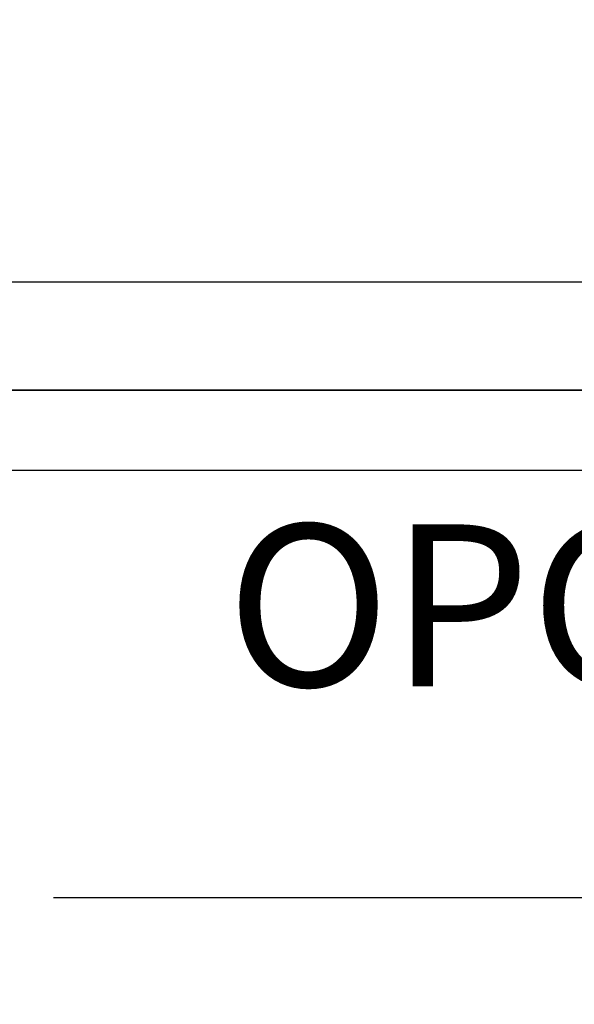
# Model space of a CAD drawing. Units: inches. Extents: x 0 to 108, y -2 to 43.
# Drawn here: x 17 to 17, y 16 to 17 of the extents above; entities that cross this region are included whole.
import ezdxf
from ezdxf.enums import TextEntityAlignment as Align

# ---------------------------------------------------------------- set-up
doc = ezdxf.new("R2010")
doc.units = ezdxf.units.IN
doc.header["$LTSCALE"] = 0.5
doc.header["$MEASUREMENT"] = 0
for name, color, linetype in [('Arcadia-Dim', 4, 'Continuous'), ('Arcadia-Profile', 6, 'Continuous'), ('Arcadia-Text', 3, 'Continuous')]:
    doc.layers.add(name, color=color, linetype=linetype)
doc.styles.get("Standard").update_dxf_attribs({"font": 'ARIALN.TTF'})
doc.dimstyles.new('Arcadia-2', dxfattribs={"dimscale": 2, "dimtxt": 0.0938, "dimasz": 0.0938, "dimexe": 0.0546, "dimexo": 0.0469, "dimgap": 0.0469, "dimtad": 0, "dimtih": 1, "dimdec": 4, "dimzin": 3, "dimdsep": 46, "dimlunit": 4, "dimtxsty": 'Standard', "dimblk": 'ARCHTICK', "dimcen": 0.0469, "dimdle": 0.0546, "dimclrd": 256, "dimclre": 256, "dimclrt": 256, "dimadec": 0, "dimazin": 0, "dimtfac": 0.75, "dimtdec": 4, "dimtix": 1, "dimtmove": 2, "dimatfit": 3, "dimfxl": 1, "dimtolj": 1, "dimtzin": 3, "dimlwd": -3, "dimlwe": -3, "dimarcsym": 0})

# ---------------------------------------------------------------- blocks, each defined once
blk = doc.blocks.new('_ArchTick')
at = {"color": 0, "linetype": 'ByBlock', "lineweight": -3, "const_width": 0.15}
blk.add_lwpolyline([(-0.5, -0.5), (0.5, 0.5)], dxfattribs=at)
blk = doc.blocks.new('*D58')
at = {"layer": 'Arcadia-Dim', "lineweight": -3, "transparency": 16777216}
for p, q in [((13.1477, 16.3131), (13.1477, 15.7977)), ((20.1312, 16.3131), (20.1312, 15.7977)), ((13.0385, 15.9069), (16.4578, 15.9069)), ((20.2404, 15.9069), (16.8212, 15.9069))]:
    blk.add_line(p, q, dxfattribs=at)
at = {"layer": 'Defpoints', "color": 0, "lineweight": -3, "transparency": 16777216}
for p in [(13.1477, 16.4069), (20.1312, 16.4069), (20.1312, 15.9069)]:
    blk.add_point(p, dxfattribs=at)
at = {"layer": 'Arcadia-Dim', "lineweight": -3, "transparency": 16777216, "xscale": 0.1876, "yscale": 0.1876, "zscale": 0.1876, "rotation": 180}
blk.add_blockref('_ArchTick', (13.1477, 15.9069), dxfattribs=at)
at = {"layer": 'Arcadia-Dim', "lineweight": -3, "transparency": 16777216, "xscale": 0.1876, "yscale": 0.1876, "zscale": 0.1876}
blk.add_blockref('_ArchTick', (20.1312, 15.9069), dxfattribs=at)
at = {"layer": 'Arcadia-Dim', "transparency": 16777216, "insert": (16.6395, 15.9069), "char_height": 0.1876, "attachment_point": 5}
blk.add_mtext('\\A1;7"', dxfattribs=at)
blk = doc.blocks.new('Clip OPG1999-16')
at = {"layer": 'Arcadia-Profile'}
for points in [[(-2.1915, -1.25), (2.1835, -1.25), (2.1835, 0), (-2.1915, 0)], [(2.1835, 0), (-2.1915, 0), (-2.1915, -0.125), (2.1835, -0.125)]]:
    blk.add_lwpolyline(points, close=True, dxfattribs=at)

msp = doc.modelspace()

# ---------------------------------------------------------------- linework, layer by layer
at = {"layer": 'Arcadia-Profile'}
msp.add_lwpolyline([(15.2655, 16.49461), (20.0265, 16.49461), (20.0265, 18.77161), (19.9495, 18.77161, -0.337085), (19.92541, 18.78993, -0.1529827), (19.93479, 18.80522, -0.1113766), (19.9406, 18.80836), (19.98787, 18.82161), (20.0535, 18.82161), (20.10243, 18.87053, -0.6681786), (20.1195, 18.86346), (20.1195, 16.40161), (15.0195, 16.40161)], format="xyb", dxfattribs=at)

# ---------------------------------------------------------------- block references
at = {"layer": 'Arcadia-Profile', "lineweight": -3, "xscale": -1, "rotation": 180}
msp.add_blockref('Clip OPG1999-16', (17.6485, 16.49461), dxfattribs=at)

# ---------------------------------------------------------------- texts
at = {"layer": 'Arcadia-Text', "lineweight": -3}
msp.add_text('OPG2978', height=0.1875, dxfattribs=at).set_placement((17.5695, 16.33911), align=Align.TOP_CENTER)

# ---------------------------------------------------------------- dimensions: what is measured, and where the dimension line sits
at = {"layer": 'Arcadia-Dim'}
dim = msp.add_linear_dim(base=(20.1312, 15.9069), p1=(13.14774, 16.40694), p2=(20.1312, 16.40694), dimstyle='Arcadia-2', dxfattribs=at)
dim.commit()
dim.dimension.update_dxf_attribs({"geometry": '*D58', "text_midpoint": (16.63947, 15.9069)})

doc.saveas('drawing.dxf')
